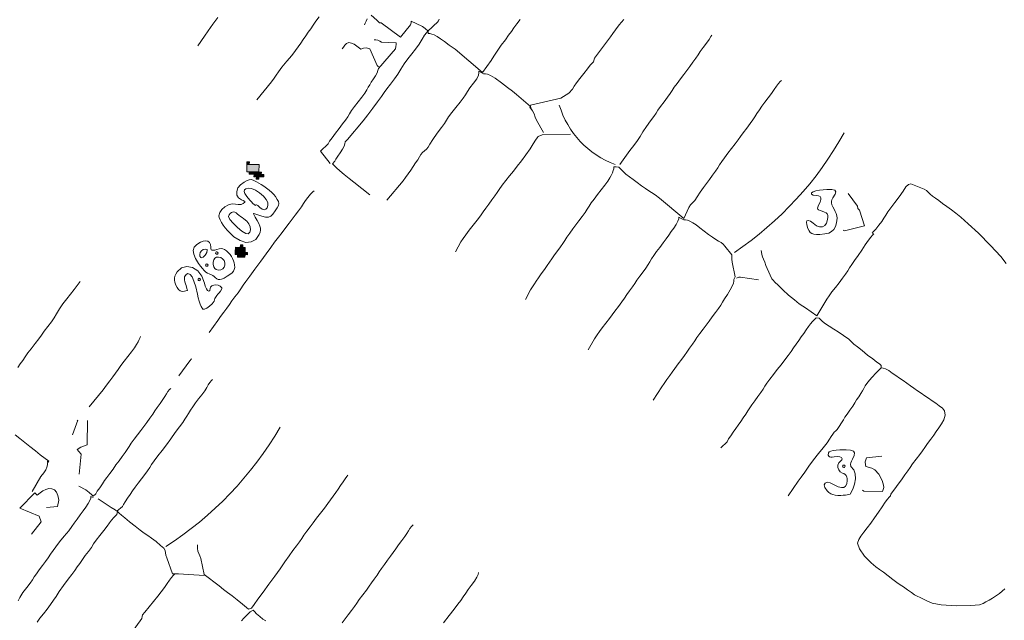
# Model space of a CAD drawing. Units: inches. Extents: x -11805 to 15974, y -19802 to 6145.
# Drawn here: x 8068 to 9355, y -2515 to -1729 of the extents above; entities that cross this region are included whole.
import ezdxf

# ---------------------------------------------------------------- set-up
doc = ezdxf.new("R2010")
doc.units = ezdxf.units.IN
doc.header["$MEASUREMENT"] = 0
for name, color, linetype, lineweight in [('RasterToVector-0-1', 9, 'Continuous', 9), ('RasterToVector-0-2', 7, 'Continuous', 9), ('RasterToVector-0-3', 7, 'Continuous', 9), ('X_Arch Site Plan_dwg', 8, 'Continuous', 9)]:
    doc.layers.add(name, color=color, linetype=linetype, lineweight=lineweight)

# ---------------------------------------------------------------- blocks, each defined once
blk = doc.blocks.new('X_Arch Site Plan_dwg-332739-UTILITY OVERALL SITE PLAN')
at = {"layer": 'RasterToVector-0-3', "lineweight": 13}
for points in [[(7128.4, -9271.8), (7129.1, -9268.7), (7126, -9268), (7125.3, -9271.1)], [(7138.9, -9283.9), (7140.9, -9274.5), (7125.3, -9271.1), (7123.3, -9280.5)], [(7141.3, -9287.7), (7142, -9284.6), (7126.4, -9281.2), (7125.7, -9284.3)], [(7143.8, -9291.5), (7144.5, -9288.4), (7132, -9285.7), (7131.3, -9288.8)], [(7136.9, -9293.3), (7137.5, -9290.2), (7134.4, -9289.5), (7133.7, -9292.6)], [(7099.1, -9376.8), (7099.8, -9373.6), (7096.7, -9373), (7096, -9376.1)], [(7103.3, -9387.5), (7104, -9384.4), (7088.4, -9381), (7087.7, -9384.1)], [(7100.9, -9383.7), (7102.3, -9377.4), (7089.7, -9374.7), (7088.4, -9381)], [(7099.5, -9389.9), (7100.2, -9386.8), (7090.8, -9384.8), (7090.2, -9387.9)]]:
    blk.add_hatch(color=250, dxfattribs=at).paths.add_polyline_path(points, flags=0)
at = {"layer": 'RasterToVector-0-1', "color": 250, "lineweight": 13}
for p, q in [((7407, -9135), (7406.7, -9135.6)), ((7328.1, -9147.6), (7328.6, -9148.2)), ((7347.3, -9153), (7346.9, -9154.6)), ((7721.3, -9541.8), (7721.4, -9541.2))]:
    blk.add_line(p, q, dxfattribs=at)
at = {"layer": 'RasterToVector-0-1', "color": 250, "lineweight": 13, "flags": 128}
for points in [[(7092.2, -9106.8), (7103, -9095.8), (7109.2, -9090), (7117, -9082.8), (7125.1, -9075.4)], [(7275.4, -9341.3), (7258.3, -9321), (7253.1, -9315.1), (7247.7, -9308.6), (7243.1, -9302.9), (7239.6, -9298.2), (7237.2, -9294.6), (7235.5, -9291.9), (7239.2, -9289.2), (7241, -9286.7), (7243.9, -9283.6), (7247.8, -9279.7), (7251.7, -9275.7), (7254.8, -9272.1), (7256.4, -9269.3), (7257.1, -9267.1), (7260.9, -9264.5), (7285.5, -9244.6), (7293, -9238), (7301, -9230.7), (7308.8, -9223.5), (7315.1, -9217.7), (7319.5, -9213.4), (7323.9, -9209.2), (7329.8, -9204.1), (7336.2, -9198.5), (7341.8, -9193.2), (7346.9, -9187.6), (7352.6, -9181.8), (7358.6, -9176.2), (7364.7, -9170.8), (7370.8, -9165.5), (7376.7, -9159.9), (7381.8, -9154.5), (7385.9, -9150.1), (7388.8, -9147.4), (7390.6, -9146.1), (7406.7, -9135.6), (7408.5, -9133.2)], [(7311.5, -9121.7), (7312.6, -9119.5), (7314.2, -9117.2), (7316.2, -9114.7)], [(7322.1, -9110.9), (7328.5, -9118.8), (7331.1, -9122.6), (7333.2, -9123.1), (7354.4, -9146.5), (7370.6, -9133), (7371.7, -9130.5), (7372.3, -9128.4), (7377.9, -9132.8), (7385.4, -9138.3), (7388.4, -9141.5), (7391.5, -9145.5), (7390.9, -9148.7), (7393, -9149.2), (7395.4, -9150.3), (7398.3, -9152.1), (7401.5, -9154.9), (7405.2, -9158.5), (7409.6, -9163.2), (7415, -9168.9), (7421.6, -9175.6), (7450.6, -9212.4), (7465, -9199), (7469.5, -9194.4), (7475, -9188.6), (7481.7, -9182.1), (7488.4, -9176.1), (7493.7, -9171.2), (7498.1, -9167), (7502.4, -9162.9), (7507.1, -9158.5), (7512.3, -9153.8)], [(7154.2, -9190.7), (7177.8, -9171.4), (7181.9, -9167.4), (7185.1, -9164), (7189, -9160.2), (7194.8, -9155.1), (7202.6, -9148.8), (7210.3, -9142.5), (7216.2, -9137.3), (7220.7, -9133.1), (7224.8, -9129.1), (7229, -9125), (7233.1, -9121), (7237.3, -9117), (7241.4, -9113), (7245.5, -9109), (7249.9, -9104.8), (7255.3, -9100.1)], [(7276.6, -9146.8), (7278.8, -9144.9), (7280.9, -9142.8), (7283.4, -9140.8), (7286.6, -9140.2), (7290, -9141.6), (7293, -9143.9), (7294.5, -9145.5), (7300.3, -9151.9), (7304.3, -9151.3), (7308.3, -9151.7), (7312.2, -9153.7), (7317.5, -9177), (7318.8, -9179)], [(7232.3, -9291.1), (7223.2, -9272.8), (7234.6, -9265.3), (7237.1, -9262.3), (7241.3, -9258.3), (7247, -9253.3), (7252.9, -9248.2), (7258.4, -9243.3), (7263, -9239), (7266.7, -9235.3), (7269.7, -9232), (7273.3, -9228.3), (7278.1, -9223.9), (7283.9, -9218.8), (7289.7, -9213.7), (7294.6, -9209.2), (7298, -9205.7), (7300.5, -9202.7), (7302.9, -9199.9), (7305.7, -9196.7), (7309.1, -9193.2), (7312.6, -9189.6), (7315.3, -9186.4), (7317.1, -9183.5), (7318.2, -9181.1), (7345.2, -9160), (7346.3, -9157.1), (7346.9, -9154.6), (7347.4, -9152.4), (7328.6, -9148.2), (7326.8, -9146.2), (7324.5, -9144.7), (7322.2, -9143.7), (7320, -9143.1), (7322.2, -9143.7)], [(7514.1, -9304.7), (7508.1, -9287), (7507.3, -9283), (7506.6, -9278.5), (7505.5, -9274.1), (7503, -9268.6), (7504.3, -9266.6), (7545, -9264.8), (7556.3, -9260.5), (7561.9, -9256.4), (7565.2, -9252.9), (7569, -9249.2), (7574.2, -9244.5), (7580.6, -9239), (7586.6, -9233.9), (7591, -9230.1), (7594, -9227.8), (7595.8, -9226.5), (7598.2, -9222.3), (7624.2, -9198.8), (7628, -9195.1), (7632.2, -9191), (7638.3, -9185.7), (7645.3, -9179.9)], [(7295.9, -9352.3), (7321.7, -9331.7), (7325.8, -9327.7), (7329.9, -9323.7), (7334.1, -9319.7), (7338.2, -9315.7), (7342.2, -9311.7), (7345.8, -9308.1), (7348.6, -9304.9), (7351.1, -9302.2), (7353.7, -9300), (7356.7, -9298.4), (7359.7, -9296.8), (7362.3, -9294.5), (7365.2, -9291), (7370.1, -9285.7), (7377.3, -9278.9), (7384.4, -9272.6), (7389.1, -9268.1), (7392.5, -9264.6), (7396.2, -9260.8), (7401.5, -9256.1), (7408, -9250.6), (7414.5, -9245), (7419.7, -9240.3), (7423.5, -9236.6), (7426.7, -9233.2), (7430.8, -9229.1), (7436.5, -9224), (7441.9, -9218.9), (7444.8, -9214.8), (7445.8, -9212), (7446.3, -9209.9), (7449.1, -9212), (7451.9, -9214.3), (7454.1, -9214.9), (7456.6, -9215.9), (7460.2, -9218.2), (7465.5, -9223), (7472.4, -9230.3), (7479.1, -9238), (7484.5, -9244), (7489.1, -9249.1), (7504, -9268.1), (7504.1, -9270.6)], [(7604.1, -9365.1), (7620.2, -9349.4), (7626.6, -9343.9), (7632.5, -9338.6), (7637, -9334), (7641.6, -9328.8), (7647.8, -9322.7), (7654.3, -9316.8), (7659.5, -9312), (7663.3, -9308.2), (7666.5, -9304.8), (7670.6, -9300.8), (7676.4, -9295.7), (7682.2, -9290.6), (7686.4, -9286.6), (7689.6, -9283.2), (7693.2, -9279.5), (7697.8, -9275.2), (7703.2, -9270.4), (7708.5, -9265.6), (7713.4, -9261.1), (7718.2, -9256.7), (7723.4, -9252), (7728.2, -9247.6), (7731.8, -9243.9), (7735.5, -9240.2), (7740.2, -9235.8), (7745.5, -9231.1), (7750, -9226.8), (7753, -9223.6), (7754.4, -9221.8)], [(7371.1, -9435.7), (7380.2, -9424.5), (7384.2, -9420.6), (7388.6, -9416.4), (7393.9, -9411.6), (7400.5, -9406.1), (7407, -9400.5), (7412.3, -9395.7), (7416.7, -9391.6), (7420.9, -9387.5), (7425.7, -9383.1), (7430.9, -9378.4), (7435.6, -9374), (7439.3, -9370.3), (7443, -9366.6), (7447.8, -9362.1), (7453.6, -9357), (7459.7, -9351.8), (7465.7, -9346.6), (7471.9, -9341.3), (7478.5, -9335.5), (7485.8, -9329.1), (7492.6, -9322.5), (7498, -9316.9), (7501.9, -9312.7), (7504.5, -9310), (7506.1, -9308.6), (7511.8, -9307.5), (7548.1, -9313.7)], [(7448.9, -9514.8), (7457.9, -9503.6), (7461.3, -9500.1), (7464.3, -9496.8), (7467.2, -9493.6), (7470.9, -9489.9), (7475.5, -9485.5), (7480.7, -9480.8), (7485.4, -9476.5), (7489.1, -9472.7), (7492.8, -9469), (7497.5, -9464.6), (7502.7, -9459.9), (7507.3, -9455.6), (7511, -9451.9), (7514.1, -9448.6), (7517.6, -9445), (7522.4, -9440.6), (7527.6, -9435.9), (7532.4, -9431.4), (7537.3, -9426.9), (7542.5, -9422.2), (7547.2, -9417.8), (7550.8, -9414.2), (7553.9, -9410.9), (7557.5, -9407.2), (7562.2, -9402.9), (7567.6, -9398), (7573.5, -9392.8), (7579.3, -9387.8), (7584.2, -9383.3), (7587.6, -9379.7), (7590.1, -9376.8), (7592.2, -9374), (7594, -9371.2), (7595, -9368.8), (7595.6, -9366.6), (7598.7, -9367.2), (7601.9, -9368), (7603.7, -9370.7), (7606.1, -9374.3), (7609.4, -9378.8), (7613.2, -9383.3), (7617.3, -9387.7), (7621.7, -9392.4), (7626.4, -9397.7), (7630.8, -9402.4), (7634.4, -9405.9), (7637.7, -9409), (7641.5, -9412.8), (7646.3, -9418), (7672.4, -9450.3), (7681.7, -9437.7), (7684.6, -9434.5), (7687.7, -9432.3), (7691.1, -9430), (7695.1, -9426.1), (7700.1, -9420.8), (7705.5, -9415.6), (7710.3, -9411), (7715.2, -9406.6), (7720.4, -9401.9), (7725.1, -9397.5), (7728.7, -9393.8), (7731.8, -9390.5), (7735.4, -9386.8), (7740, -9382.5), (7745.5, -9377.6), (7751.4, -9372.5), (7757.2, -9367.4), (7762.1, -9362.9), (7765.9, -9359.2), (7770.1, -9355.1), (7775.9, -9350), (7781.7, -9344.9), (7785.9, -9340.9), (7789.1, -9337.5), (7792.6, -9333.9), (7796.7, -9329.9), (7800.9, -9325.8), (7805.7, -9321.4), (7811, -9316.7), (7816.3, -9311.9), (7820.9, -9307.6), (7824.7, -9303.9), (7827.9, -9300.9), (7830.6, -9298.7), (7832.4, -9297.5)], [(7034.8, -9477.4), (7048.6, -9464.4), (7053.4, -9460), (7058.6, -9455.3), (7063.3, -9450.9), (7067.6, -9446.8), (7071.8, -9442.7), (7076.6, -9438.4), (7081.8, -9433.7), (7086.5, -9429.3), (7090.3, -9425.5), (7094.6, -9421.3), (7101, -9415.4), (7109.4, -9407.7), (7118.7, -9399.1), (7127.6, -9390.8), (7135.1, -9383.7), (7141.4, -9377.8), (7147.5, -9372.5), (7153.6, -9367.3), (7159.5, -9362.1), (7164.9, -9357.3), (7169.8, -9352.8), (7174.6, -9348.3), (7179.9, -9343.6), (7184.6, -9339.2), (7188.1, -9335.6), (7191.3, -9332.3), (7195.2, -9328.9), (7199.6, -9325.6), (7203.2, -9323.2), (7205.2, -9321.9)], [(6767.7, -9637.2), (6782.3, -9620.1), (6787.3, -9616.3), (6790.7, -9612.9), (6792.7, -9609.8), (6793.8, -9606.9), (6794.5, -9604.4), (6796.5, -9602.5), (6787.1, -9592.1), (6781.9, -9586), (6776, -9579), (6770.4, -9572.4), (6765.1, -9566.2), (6760, -9560.4)], [(6780.2, -9474.5), (6784.2, -9470.5), (6788.4, -9466.5), (6792.5, -9462.5), (6796.9, -9458.3), (6802.2, -9453.6), (6808.6, -9448.1), (6814.5, -9442.9), (6818.9, -9438.8), (6823.3, -9434.6), (6829.1, -9429.5), (6834.9, -9424.3), (6839.3, -9419.8), (6843.3, -9415), (6848.4, -9409.6), (6854.3, -9404), (6860.3, -9398.6), (6866.4, -9393.4), (6872.2, -9388.3), (6877, -9384), (6880.2, -9381), (6881.9, -9379.5)], [(7587.5, -9675.7), (7602.2, -9660.9), (7605.8, -9657.2), (7610.4, -9652.9), (7615.1, -9648.6), (7618.9, -9644.8), (7623.1, -9640.7), (7628.9, -9635.6), (7634.7, -9630.5), (7639, -9626.4), (7642.8, -9622.7), (7647.4, -9618.3), (7652, -9614), (7655.7, -9610.3), (7659.3, -9606.6), (7664.1, -9602.2), (7669.3, -9597.5), (7674.2, -9593), (7679, -9588.6), (7684.3, -9583.8), (7689.7, -9579), (7694.3, -9574.7), (7698, -9571), (7701, -9567.7), (7704.6, -9563.9), (7709.3, -9559.1), (7714.2, -9553.8), (7717.7, -9549.3), (7719.8, -9545.9), (7720.8, -9543.3), (7721.4, -9541.2), (7723.7, -9538.3), (7723.6, -9518.8), (7724, -9514.6), (7724.6, -9511.5), (7725, -9509.3), (7718.1, -9496.2), (7716.5, -9493.2), (7714.3, -9490.6), (7711.5, -9488.1), (7708.4, -9485.3), (7704.7, -9481.6), (7700.3, -9477), (7695.6, -9471.7), (7690.8, -9466.3), (7686.5, -9461.7), (7682.8, -9458.1), (7679.6, -9455.3), (7676.7, -9453.5), (7674.3, -9452.4), (7672.1, -9451.9), (7669.2, -9449.6), (7666.4, -9447.5), (7665.8, -9449.7), (7664.1, -9452.5), (7661.1, -9456.1), (7657.2, -9460.1), (7653, -9464.1), (7648.9, -9468.1), (7644.6, -9472.2), (7639.9, -9476.6), (7634.5, -9481.4), (7629.2, -9486.1), (7624.6, -9490.5), (7620.9, -9494.2), (7618, -9497.4), (7615, -9500.6), (7611.3, -9504.4), (7606.7, -9508.7), (7601.5, -9513.4), (7596.8, -9517.8), (7593.1, -9521.5), (7589.4, -9525.2), (7584.8, -9529.5), (7580.2, -9533.8), (7576.4, -9537.6), (7572.2, -9541.7), (7566.4, -9546.8), (7560.5, -9551.9), (7556.2, -9556), (7551.8, -9560.2), (7546, -9565.3), (7540.2, -9570.3), (7535.9, -9574.4), (7532.1, -9578.2), (7527.5, -9582.5), (7516.6, -9594.9)], [(7763.9, -9511), (7763.6, -9513.3), (7763.5, -9516), (7763.9, -9519.2), (7764.7, -9522.8), (7765.5, -9526.7), (7766.1, -9531.2), (7766.8, -9535.6), (7770.2, -9550), (7771.5, -9552.1), (7773.4, -9555), (7776.6, -9559.8), (7781.6, -9566.9), (7787.7, -9575), (7793.9, -9582.7), (7799.2, -9588.9), (7803.2, -9592.9), (7806.2, -9595.5), (7818.8, -9608.9), (7835.9, -9589.8), (7839.5, -9586.1), (7844.1, -9581.8), (7849.6, -9577), (7855.5, -9571.8), (7861.3, -9566.7), (7866.2, -9562.3), (7869.7, -9558.6), (7872.8, -9555.3), (7876.5, -9551.6), (7881.1, -9547.2), (7886.7, -9541.8), (7892.8, -9535.7), (7898.8, -9529.6), (7903.9, -9524.7), (7907.7, -9521.2), (7910.5, -9519), (7912.3, -9517.7), (7910.4, -9516.3), (7912.2, -9515), (7916.1, -9512.1), (7921.1, -9508), (7925.7, -9503.8), (7929.4, -9500.1), (7932.4, -9496.7), (7936, -9493.1), (7941, -9488.6), (7947.4, -9483), (7954.5, -9476.7), (7960.8, -9470.5), (7965.5, -9465.7), (7969.2, -9463.2), (7972.6, -9462.7), (7988.2, -9472.9), (7991.1, -9475.3), (7992.8, -9477.9), (7994.8, -9480.9), (7997.4, -9484.2), (8000.4, -9487.5), (8004.1, -9491.3), (8008.4, -9495.9), (8013.2, -9501.2), (8018, -9506.6), (8022.7, -9511.8), (8028.3, -9518.4), (8036.1, -9528.5), (8046.9, -9543.4), (8059.4, -9562.1), (8069.7, -9578.9), (8075.1, -9589)], [(7991.4, -10006.5), (7983.6, -10011.1), (7977.7, -10013.7), (7973.2, -10015.3), (7968.5, -10016.9), (7963.9, -10018.6), (7959.8, -10019.8), (7954.7, -10020.5), (7943.4, -10019.4), (7924.5, -10016), (7905.8, -10011.2), (7894.7, -10006.8), (7889.1, -10003), (7884.6, -9999.3), (7880.4, -9996.3), (7877.1, -9993.8), (7874, -9991.3), (7870.5, -9987.9), (7866.2, -9983.3), (7861.8, -9978.6), (7858.1, -9975), (7854.4, -9971.3), (7850, -9966.5), (7844.9, -9960.6), (7839.8, -9954.8), (7835.3, -9950), (7831.3, -9945.8), (7826.2, -9939.6), (7819.7, -9929.4), (7814.8, -9918.4), (7814, -9910.9), (7816.3, -9906.5), (7820, -9902.7), (7824.6, -9898.4), (7830.1, -9893.5), (7836, -9888.3), (7842.2, -9882.5), (7848.4, -9876.3), (7854.4, -9870.3), (7859.5, -9865.3), (7863.3, -9861.8), (7866.2, -9859.6), (7868, -9858.4), (7869.1, -9856.3), (7887.1, -9839.3), (7891.8, -9835), (7896.4, -9830.7), (7900.2, -9826.9), (7904.4, -9822.8), (7910.2, -9817.7), (7916, -9812.6), (7920.3, -9808.5), (7924.1, -9804.7), (7928.8, -9800.4), (7934, -9795.7), (7938.8, -9791.3), (7943, -9787.2), (7947.2, -9783.2), (7951.4, -9778.9), (7955.4, -9774), (7958.3, -9768.3), (7958.7, -9763), (7956.7, -9758.7), (7953.2, -9754.9), (7949.3, -9750.9), (7945.3, -9746.7), (7941.2, -9742.6), (7937.2, -9738.4), (7933.2, -9734.3), (7929.2, -9730.2), (7925.2, -9726), (7921.2, -9721.9), (7917.2, -9717.7), (7913.2, -9713.6), (7909.1, -9709.4), (7905.1, -9705.3), (7901.1, -9701.2), (7897.2, -9697.2), (7893.5, -9694.2), (7890.7, -9692.6), (7888.4, -9691.9), (7889, -9688.6), (7887, -9686.3), (7884.1, -9683.1), (7879.6, -9678.2), (7874.1, -9671.8), (7868.3, -9664.8), (7863.1, -9658.7), (7859.3, -9654.3), (7857, -9651.3), (7855.8, -9649.5), (7854, -9646.8), (7842.2, -9634.8), (7837.4, -9630.1), (7832.1, -9625.1), (7827.7, -9621), (7824.5, -9617.5), (7822.4, -9614.4), (7821.2, -9612.5), (7817.4, -9611.1), (7814.8, -9612.8), (7811.8, -9614.8), (7808.5, -9617.4), (7805.2, -9620.4), (7801.5, -9624), (7797.5, -9628), (7793.4, -9632), (7789.2, -9636), (7785.1, -9640), (7780.9, -9644), (7776.7, -9648.1), (7771.9, -9652.5), (7766.5, -9657.4), (7760.6, -9662.5), (7754.5, -9667.8), (7748.5, -9673), (7742.7, -9678.1), (7737.8, -9682.5), (7734.3, -9686.2), (7731.2, -9689.5), (7727.5, -9693.2), (7722.9, -9697.5), (7717.7, -9702.2), (7713, -9706.6), (7709.4, -9710.2), (7706.3, -9713.6), (7702.8, -9717.2), (7698.8, -9721.1), (7694.6, -9725.1), (7690.5, -9729.2), (7686.3, -9733.2), (7682.2, -9737.2), (7678.2, -9741.1), (7674.6, -9744.7), (7671.8, -9747.9), (7662.2, -9754.1)], [(7889.6, -9459.7), (7898.7, -9478.1), (7898.1, -9481.3), (7899.8, -9483.9), (7902.7, -9505.1), (7875.7, -9506.4), (7873.9, -9505.5)], [(6861.8, -9543), (6884.4, -9524.4), (6889.8, -9519.6), (6895.1, -9514.8), (6899.8, -9510.4), (6904.1, -9506.3), (6908.4, -9502.2), (6913.1, -9497.8), (6918.6, -9493), (6924.5, -9487.8), (6930.3, -9482.8), (6935.1, -9478.3), (6938.6, -9474.7), (6941.1, -9471.8), (6943.2, -9469.1), (6944.8, -9466.8), (6945.6, -9465.3)], [(6985.1, -9525.5), (7002.8, -9508.9), (7005.4, -9507), (7004.6, -9507.6)], [(6828.8, -9642.2), (6836.8, -9648.4), (6840.5, -9652.8), (6843.4, -9656.6), (6844.6, -9658.4), (6848.7, -9656.2), (6851.2, -9653.3), (6855.2, -9649.5), (6859.7, -9645.2), (6863.3, -9641.5), (6867, -9637.8), (6871.8, -9633.4), (6877, -9628.7), (6881.8, -9624.2), (6886.7, -9619.8), (6891.9, -9615.1), (6896.6, -9610.7), (6900.2, -9607), (6903.2, -9603.7), (6906.9, -9600), (6911.5, -9595.7), (6916.9, -9590.9), (6922.2, -9586.1), (6927.1, -9581.7), (6931.9, -9577.2), (6937.1, -9572.5), (6941.9, -9568.1), (6945.5, -9564.4), (6949.2, -9560.7), (6953.8, -9556.4), (6958.4, -9552.1), (6961.9, -9548.5), (6964.4, -9545.6), (6967, -9543), (6969.6, -9540.9), (6971.5, -9539.6)], [(6850.4, -9663.3), (6865, -9677.7), (6869.4, -9681.7), (6871.4, -9683.6), (6879.7, -9679.3), (6881.5, -9676.8), (6884.4, -9673.7), (6888.3, -9669.8), (6892.4, -9665.8), (6896.6, -9661.8), (6900.9, -9657.7), (6905.6, -9653.3), (6910.9, -9648.6), (6916.3, -9643.8), (6920.9, -9639.5), (6924.5, -9635.8), (6927.7, -9632.4), (6931.9, -9628.3), (6937.9, -9623.1), (6944.9, -9617.2), (6951.8, -9611), (6958.8, -9604.3), (6966.1, -9597.4), (6972.8, -9591.3), (6978.1, -9586.5), (6981.9, -9582.7), (6984.8, -9579.5), (6987.8, -9576.2), (6991.3, -9572.6), (6995.3, -9568.7), (6999.6, -9564.6), (7004.3, -9560.2), (7009.6, -9555.5), (7014.3, -9551.1), (7017.7, -9547.5), (7020.3, -9544.6), (7022.9, -9542), (7025.5, -9539.9), (7027.3, -9538.7)], [(7752.7, -9547.9), (7730.6, -9539.9), (7728.4, -9539.4), (7724.9, -9540.2)], [(6856.5, -9559.8), (6849.7, -9591.1), (6841.2, -9592.5), (6835.9, -9594.8), (6837.7, -9597.5), (6839.9, -9601.4), (6832.2, -9626.6)], [(6833.7, -9574.5), (6844, -9557.1), (6843.2, -9557.7)], [(6796.5, -9602.5), (6794.8, -9602.8), (6794.9, -9602.2)], [(6755.9, -9691.9), (6771.7, -9678.3), (6770.3, -9670.5), (6747.4, -9655.7), (6770.5, -9639.4), (6773.2, -9643), (6777.5, -9640.8), (6781.5, -9639.1), (6785.6, -9638), (6789.5, -9637.7), (6793.5, -9638.7), (6796.8, -9640.9), (6798.7, -9644.3), (6799.5, -9648.6), (6799.7, -9652.8), (6799.8, -9655), (6796.5, -9663), (6782.1, -9661.5)], [(6844.5, -9660.4), (6841.7, -9658.2), (6841, -9660.4), (6839.4, -9663.2), (6836.4, -9666.9), (6832.4, -9670.8), (6828.2, -9674.9), (6823.4, -9679.3), (6818.2, -9684), (6813.5, -9688.4), (6809.6, -9692.3), (6804.7, -9696.7), (6797.6, -9702.7), (6790, -9708.9), (6784.1, -9714), (6779.6, -9718.3), (6775.5, -9722.3), (6771.3, -9726.3), (6767.1, -9730.4), (6762.3, -9734.8), (6757.1, -9739.5), (6752.4, -9743.9), (6748.8, -9747.5), (6745.7, -9750.8), (6742, -9754.6), (6736.8, -9759.3), (6730.4, -9764.8), (6725, -9770.1), (6722, -9774.2)], [(6741, -9806.4), (6745.7, -9802), (6751.2, -9797.1), (6757.1, -9792), (6762.9, -9786.9), (6767.8, -9782.3), (6771.8, -9778), (6776.9, -9772.5), (6784.2, -9765.6), (6791.9, -9758.9), (6797.8, -9753.6), (6802.3, -9749.4), (6806.5, -9745.4), (6810.6, -9741.4), (6814.9, -9737.3), (6819.6, -9732.9), (6824.8, -9728.2), (6829.6, -9723.8), (6833.3, -9720), (6837.6, -9715.9), (6843.5, -9710.8), (6849.9, -9705.3), (6855.1, -9700.6), (6859, -9696.8), (6862.4, -9693.8), (6865.7, -9691.2), (6868.7, -9689.2), (6870.6, -9688), (6872.1, -9684.4), (6873.9, -9687), (6876.2, -9689.9), (6879.9, -9694.3), (6885.1, -9700.5), (6891, -9707.5), (6896.5, -9713.9), (6901, -9718.8), (6904.8, -9722.6), (6908.9, -9726.9), (6914, -9732.7), (6918.9, -9738.6), (6922.2, -9743), (6923.4, -9746.3), (6923.4, -9749.5), (6923.3, -9752.7), (6923.7, -9756.1), (6927, -9778.1), (6929.8, -9778.7), (6934.7, -9779.8), (6967.3, -9788.4)], [(6965.9, -9749.6), (6966.4, -9747.4), (6965.9, -9749.6), (6965.5, -9752.1), (6965.3, -9755.3), (6965.7, -9758.6), (6966.5, -9762.1), (6967.4, -9765.5), (6967.7, -9786.9), (6983.7, -9805.4), (6988.5, -9810.9), (6993.1, -9815.9), (6998, -9821.5), (7003.6, -9828), (7009.2, -9834.9), (7013.6, -9840.2), (7015.6, -9842.7), (7019.6, -9842.1), (7024, -9837.9), (7030.3, -9832.2), (7038.7, -9824.5), (7048.2, -9815.8), (7057.6, -9807), (7066.4, -9798.7), (7074.2, -9791), (7081.1, -9784.3), (7087.3, -9778.5), (7093.1, -9773.4), (7098, -9768.9), (7101.7, -9765.2), (7105.3, -9761.5), (7110.1, -9757.1), (7115.3, -9752.4), (7120.3, -9747.8), (7125.7, -9743), (7132.2, -9737.4), (7138.8, -9731.9), (7144.1, -9727.1), (7148.5, -9723), (7152.6, -9718.9), (7156.8, -9714.9), (7160.9, -9710.9), (7165, -9706.9), (7169.1, -9703), (7172.6, -9699.4), (7175.2, -9696.8), (7176.7, -9695.4)], [(7888.4, -9691.9), (7885.3, -9693.9), (7880.5, -9697), (7873.8, -9701.8), (7867.5, -9706.8), (7863.4, -9710.7), (7860.8, -9713.7), (7858.4, -9716.6), (7855.6, -9719.7), (7852.1, -9723.3), (7848.7, -9726.8), (7845.6, -9730.2), (7842.1, -9733.8), (7837.5, -9738.1), (7832.9, -9742.4), (7829.4, -9746), (7826.9, -9748.9), (7816.4, -9759.7), (7814.4, -9761), (7811.9, -9762.7), (7809.3, -9764.8), (7806.7, -9767.4), (7804, -9770.4), (7799.9, -9774.4), (7793.8, -9779.7), (7786.2, -9786), (7778.2, -9792.9), (7770.7, -9799.9), (7763.9, -9806.4), (7758.3, -9811.9), (7753.4, -9816.4), (7736.8, -9832.5)], [(6927.1, -9778.1), (6930, -9778.8), (6927.5, -9780.5), (6924.8, -9782.7), (6921.6, -9785.7), (6917.8, -9789.4), (6913.2, -9793.7), (6907.9, -9798.5), (6902.6, -9803.2), (6881.8, -9820.6), (6878, -9823.2), (6877.4, -9825.3), (6876.4, -9827.7), (6852.5, -9850.3)], [(7248.3, -9775.7), (7245.7, -9777.5), (7243.1, -9779.6), (7240.5, -9782.2), (7237.9, -9785.1), (7234.5, -9788.7), (7229.7, -9793), (7224.5, -9797.7), (7219.8, -9802.1), (7215.5, -9806.2), (7211.3, -9810.3), (7206.5, -9814.7), (7201.3, -9819.4), (7196.6, -9823.8), (7192.9, -9827.5), (7189.2, -9831.2), (7184.6, -9835.5), (7180, -9839.9), (7176.2, -9843.6), (7172, -9847.7), (7166.1, -9852.8), (7160.3, -9857.9), (7156.1, -9862), (7152.3, -9865.8), (7147.6, -9870.2), (7142.3, -9874.9), (7137.5, -9879.3), (7132.6, -9883.8)], [(7034.9, -9862.1), (7031.6, -9858.9), (7028.2, -9855), (7024.9, -9850.6), (7022.6, -9847.1), (7021.3, -9845), (7016.9, -9846.6), (7013, -9849.2), (7010.4, -9850.9), (7007.4, -9853), (7003.9, -9856)], [(7867.1, -9805.1), (7846.6, -9803.5), (7844.3, -9808.3), (7843.9, -9812.3), (7843.8, -9814.3), (7851.2, -9818), (7854.5, -9821.1), (7858.6, -9827.6), (7861.4, -9836.4), (7861.9, -9843.1), (7861.6, -9845.9), (7858.9, -9850.8), (7835.1, -9845.7), (7833.3, -9844.2)], [(7319, -9855.8), (7319.9, -9853.4), (7319, -9855.8), (7316.8, -9859), (7312.6, -9863.4), (7307.5, -9868.1), (7302.7, -9872.5), (7298.5, -9876.6), (7294.3, -9880.6), (7290.2, -9884.6), (7285.7, -9888.8), (7279.7, -9894.1), (7271.7, -9901.1), (7262.6, -9909.1)]]:
    blk.add_lwpolyline(points, dxfattribs=at)
at = {"layer": 'RasterToVector-0-1', "color": 250, "lineweight": 13}
for centre, radius, start, end in [((7659.9, -9261.9), 119.3, 185.6568, 238.6658), ((7552.7, -9089.3), 453.1, 292.8803, 319.9577), ((6753.9, -9310.5), 463.8, 291.6568, 318.6379)]:
    blk.add_arc(centre, radius, start, end, dxfattribs=at)
at = {"layer": 'RasterToVector-0-2', "color": 250, "lineweight": 13, "flags": 128}
for points in [[(7117.2, -9293.2), (7121.6, -9292.1), (7124.6, -9291.5), (7126.9, -9291.8), (7129.5, -9293.2), (7133.1, -9296), (7138.5, -9300.5), (7141.6, -9303.3), (7144.7, -9306.6), (7147.6, -9310), (7150.2, -9313.4), (7152.4, -9316.7), (7153.9, -9319.7), (7155.6, -9323.8), (7156.5, -9326.9), (7156.5, -9329.3), (7155.5, -9331.7), (7153.4, -9334.4), (7150, -9338), (7146.3, -9341.5), (7143, -9343.6), (7139.6, -9344.3), (7135.8, -9343.6), (7131.3, -9341.5), (7125.6, -9338), (7123.3, -9336.5), (7121.9, -9335.9), (7121.3, -9336.3), (7122.6, -9341.1), (7124.3, -9345.9), (7125.7, -9350.2), (7126.6, -9353.7), (7126.8, -9356.6), (7126.3, -9359.2), (7125.2, -9361.7), (7123.5, -9364.3), (7117.8, -9369.7), (7111.4, -9371.9), (7104.5, -9371), (7097.4, -9367.3), (7090.3, -9360.7), (7083.6, -9351.3), (7081.4, -9347.3), (7079.5, -9343.2), (7078, -9339.3), (7076.9, -9335.6), (7076.4, -9332.6), (7076.5, -9330.2), (7078.4, -9326.2), (7081.9, -9322.8), (7086.5, -9320.1), (7091.5, -9318.5), (7096.5, -9318.2), (7100.7, -9319.5), (7104.1, -9320.7), (7107.7, -9321.2), (7110.9, -9320.7), (7113.3, -9319.3), (7113.5, -9318.5), (7111.5, -9316.5), (7109.4, -9315.2), (7106.1, -9312.1), (7104.9, -9308), (7105.6, -9303.5), (7108, -9299.2), (7112, -9295.6)], [(7142.5, -9325.5), (7141.4, -9321.1), (7138.5, -9316), (7134.4, -9310.9), (7129.8, -9306.4), (7125.1, -9303.3), (7121, -9302.1), (7117.8, -9302.4), (7115.8, -9303.4), (7115.1, -9305.2), (7115.5, -9308.1), (7117.2, -9312.2), (7120.1, -9317.8), (7121.7, -9320.5), (7123.1, -9322.9), (7124.4, -9324.6), (7126.1, -9326.3), (7126.8, -9325.5), (7127.3, -9325.6), (7129, -9326.9), (7131.1, -9329.6), (7133.5, -9332.4), (7136, -9333.7), (7138.4, -9333.6), (7140.4, -9332.1), (7141.9, -9329.4)], [(7107.8, -9340.3), (7105.8, -9338.3), (7103.9, -9336.3), (7102.3, -9334.5), (7100.9, -9332.9), (7099.3, -9330.7), (7097.9, -9329.3), (7096, -9328.8), (7093.7, -9329.1), (7091.6, -9330), (7089.8, -9331.6), (7088.8, -9333.6), (7089.7, -9337.6), (7092.8, -9343.3), (7097.3, -9349.7), (7102.3, -9355.5), (7106.7, -9359.6), (7109.7, -9360.7), (7112.2, -9358.9), (7113.6, -9356), (7113.8, -9352.3), (7112.9, -9348.2), (7110.9, -9344.1)], [(7046.3, -9359.2), (7050.1, -9358.6), (7053.3, -9358.9), (7055.9, -9360.1), (7057.7, -9362.2), (7058.6, -9364.9), (7058.4, -9368.2), (7058.1, -9370.3), (7058.2, -9371.8), (7058.9, -9372.7), (7062.5, -9373.2), (7065.6, -9372.8), (7068.6, -9372.5), (7071.2, -9372.7), (7073.4, -9373.4), (7075.4, -9374.8), (7077.4, -9377), (7079.6, -9380), (7081.1, -9382.6), (7082.3, -9385.5), (7083.3, -9388.5), (7084, -9391.6), (7084.4, -9394.6), (7084.3, -9397.2), (7083.8, -9400.3), (7082.8, -9402.9), (7081.3, -9405), (7079, -9406.7), (7075.9, -9408.4), (7071.8, -9409.9), (7067.4, -9411.4), (7064, -9412.2), (7061.5, -9412.3), (7059.6, -9411.7), (7057.9, -9410.4), (7056.2, -9408.3), (7055, -9406.7), (7053.6, -9405.3), (7052.2, -9404), (7049.6, -9402.2), (7047.3, -9401), (7045.7, -9399.3), (7044, -9396.9), (7042.1, -9393.7), (7040.1, -9390.1), (7038.3, -9386.1), (7035.6, -9378.9), (7034.5, -9373), (7034.9, -9368.2), (7037, -9364.4), (7040.8, -9361.5)], [(7050.1, -9376), (7051.7, -9374.1), (7053, -9371.4), (7052.8, -9370.5), (7050.4, -9369.5), (7047.8, -9369.6), (7045.4, -9370.8), (7043.4, -9372.7), (7042.1, -9375), (7041.9, -9377.3), (7042.9, -9379.3), (7043.7, -9379.7), (7046, -9379.3), (7048.8, -9377.4)], [(7072.4, -9391.9), (7071.9, -9388.9), (7070.5, -9386.3), (7068.4, -9384.2), (7065.8, -9383), (7063.2, -9382.7), (7060.7, -9383.6), (7058.7, -9385.5), (7057.5, -9388.2), (7056.9, -9391.2), (7057, -9394.2), (7057.9, -9396.8), (7059.5, -9398.6), (7062.4, -9399.9), (7065.4, -9400.1), (7068.1, -9399.2), (7070.3, -9397.5), (7071.8, -9395)], [(7066.2, -9377.8), (7065.7, -9376.3), (7064.9, -9375.9), (7064.1, -9375.9), (7063.4, -9376.4), (7063, -9377.1), (7063.1, -9378), (7063.5, -9378.6), (7064.3, -9379), (7065.1, -9379)], [(7008.9, -9391.6), (7015.6, -9387.5), (7022.8, -9387.1), (7029.7, -9390), (7035.6, -9395.6), (7039.6, -9403.4), (7041, -9413), (7041.3, -9417.2), (7042.1, -9420.7), (7043.3, -9423.2), (7044.6, -9424.4), (7045.9, -9423.9), (7046.9, -9421.4), (7047.9, -9419.6), (7049.8, -9418.5), (7052.4, -9418), (7055.2, -9418.2), (7057.9, -9419.2), (7060.3, -9420.8), (7062.1, -9423.4), (7062, -9424.6), (7059.7, -9427.4), (7057.4, -9429.1), (7055.6, -9430.5), (7054, -9431.8), (7052.5, -9433.1), (7050.6, -9435.4), (7048.8, -9438.6), (7045.7, -9441.3), (7041.9, -9443.7), (7037.8, -9445.6), (7034.4, -9446.5), (7032.2, -9446), (7030.8, -9442.2), (7030.3, -9438.8), (7029.8, -9434.8), (7029.5, -9430.2), (7029.4, -9425.3), (7029, -9415.5), (7028.1, -9407.6), (7026.7, -9401.8), (7024.7, -9398.1), (7022.3, -9396.6), (7019.5, -9397.4), (7017.2, -9399.9), (7016.3, -9403.7), (7016.3, -9406.2), (7016.6, -9409.1), (7017, -9411.5), (7017.2, -9413.6), (7017.4, -9416.9), (7017.4, -9417.8), (7017.2, -9418.2), (7013.4, -9418.4), (7010.3, -9417.9), (7007.9, -9416.7), (7006.1, -9414.8), (7004.8, -9411.9), (7003.8, -9408.2), (7003.3, -9404.5), (7003.2, -9401.5), (7003.7, -9398.9), (7004.7, -9396.5), (7006.4, -9394.2)], [(7050.3, -9390.7), (7049.8, -9389.2), (7049.1, -9388.8), (7048.2, -9388.9), (7047.5, -9389.3), (7047.1, -9390), (7047.2, -9390.9), (7047.6, -9391.6), (7048.4, -9391.9), (7049.2, -9391.9)], [(7036.8, -9407.4), (7036.3, -9405.9), (7035.6, -9405.5), (7034.8, -9405.6), (7034.1, -9406), (7033.7, -9406.8), (7033.7, -9407.6), (7034.2, -9408.3), (7034.9, -9408.7), (7035.8, -9408.6)], [(7853.7, -9447.9), (7863.4, -9449.1), (7869.9, -9450.3), (7873.4, -9452), (7874.2, -9454.2), (7872.7, -9457.3), (7869, -9461.5), (7867.3, -9463.5), (7866.2, -9465.4), (7865.8, -9467.5), (7865.8, -9469.9), (7866.5, -9472.7), (7867.7, -9476.1), (7868.7, -9479.3), (7869.3, -9482.4), (7869.5, -9485.4), (7869.2, -9488.4), (7868.5, -9491.3), (7867.4, -9494.2), (7864.9, -9498.9), (7862.2, -9502.2), (7858.9, -9504.4), (7854.8, -9505.5), (7849.6, -9505.6), (7843.1, -9504.9), (7838.6, -9504.1), (7835.4, -9503.2), (7833, -9501.9), (7831.3, -9500.1), (7830.2, -9497.6), (7829.3, -9494.3), (7828.6, -9489.4), (7828.8, -9486), (7829.9, -9484.2), (7831.8, -9484), (7834.2, -9485.6), (7837.2, -9489), (7840.8, -9492.9), (7844.5, -9495.2), (7848.2, -9495.8), (7851.6, -9494.8), (7854.6, -9492.1), (7856.7, -9487.9), (7857.6, -9484.9), (7857.9, -9482.5), (7857.5, -9480.5), (7856.5, -9478.9), (7854.6, -9477.4), (7852, -9475.9), (7849.4, -9474.5), (7847.6, -9473.2), (7846.8, -9471.9), (7846.7, -9470.6), (7848.8, -9467.1), (7851.5, -9463.6), (7853.1, -9460.6), (7853.6, -9458.3), (7853, -9456.4), (7851.2, -9455), (7848.3, -9454), (7844.4, -9452.7), (7842.6, -9451.2), (7842.9, -9449.7), (7845, -9448.5), (7848.7, -9447.8)], [(7814.7, -9786.5), (7822.8, -9788), (7828.4, -9789.7), (7831.6, -9791.7), (7832.6, -9794.3), (7831.5, -9797.6), (7828.5, -9801.8), (7826.7, -9804), (7825.4, -9806.1), (7824.6, -9807.8), (7824.5, -9810.7), (7827.5, -9815.8), (7828.1, -9821.3), (7827.3, -9827.6), (7825, -9834.2), (7821.5, -9840.5), (7816.9, -9846.1), (7814.8, -9846.3), (7812.8, -9846.3), (7810.3, -9846.1), (7807.4, -9845.8), (7804.3, -9845.3), (7800.4, -9844.6), (7797.1, -9843.6), (7794.3, -9842.2), (7791.9, -9840.6), (7789.9, -9838.5), (7788.1, -9835.9), (7785.9, -9831.1), (7785.8, -9827.5), (7787.2, -9825.5), (7790.1, -9825.1), (7794, -9826.6), (7798.7, -9830.1), (7803.2, -9833.6), (7807.1, -9835.5), (7810.3, -9835.9), (7812.9, -9834.8), (7815, -9832.1), (7816.4, -9827.9), (7816.7, -9825.4), (7816.7, -9823.2), (7816.2, -9821.2), (7815.3, -9819.6), (7813.9, -9818.2), (7812.2, -9817), (7809.6, -9814.9), (7808.1, -9812.1), (7807.6, -9808.9), (7808.2, -9805.7), (7809.8, -9803.1), (7812.4, -9801.4), (7814.6, -9800.1), (7815.3, -9798.6), (7814.6, -9797), (7812.6, -9795.7), (7809.6, -9794.7), (7805.7, -9794.2), (7803.1, -9794.1), (7801.1, -9793.6), (7799.6, -9793), (7798.8, -9792), (7798.4, -9790.7), (7799.3, -9787.6), (7800.6, -9786.5), (7802.8, -9785.9), (7805.8, -9785.7), (7809.7, -9785.9)], [(7817.2, -9809), (7816.7, -9807.5), (7816, -9807.1), (7815.1, -9807.1), (7814.5, -9807.6), (7814.1, -9808.3), (7814.1, -9809.1), (7814.6, -9809.8), (7815.3, -9810.2), (7816.1, -9810.2)]]:
    blk.add_lwpolyline(points, close=True, dxfattribs=at)
at = {"layer": 'RasterToVector-0-3', "color": 250, "lineweight": 13}
for p, q in [((7126, -9268), (7125.3, -9271.1)), ((7129.1, -9268.7), (7126, -9268)), ((7128.4, -9271.8), (7129.1, -9268.7)), ((7125.3, -9271.1), (7123.3, -9280.5)), ((7123.3, -9280.5), (7138.9, -9283.9)), ((7140.9, -9274.5), (7125.3, -9271.1)), ((7125.3, -9271.1), (7128.4, -9271.8)), ((7126.4, -9281.2), (7125.7, -9284.3)), ((7142, -9284.6), (7126.4, -9281.2)), ((7138.9, -9283.9), (7140.9, -9274.5)), ((7125.7, -9284.3), (7141.3, -9287.7)), ((7132, -9285.7), (7131.3, -9288.8)), ((7131.3, -9288.8), (7143.8, -9291.5)), ((7144.5, -9288.4), (7132, -9285.7)), ((7134.4, -9289.5), (7133.7, -9292.6)), ((7133.7, -9292.6), (7136.9, -9293.3)), ((7137.5, -9290.2), (7134.4, -9289.5)), ((7136.9, -9293.3), (7137.5, -9290.2)), ((7141.3, -9287.7), (7142, -9284.6)), ((7143.8, -9291.5), (7144.5, -9288.4)), ((7096.7, -9373), (7096, -9376.1)), ((7099.8, -9373.6), (7096.7, -9373)), ((7099.1, -9376.8), (7099.8, -9373.6)), ((7088.4, -9381), (7087.7, -9384.1)), ((7087.7, -9384.1), (7103.3, -9387.5)), ((7089.7, -9374.7), (7088.4, -9381)), ((7104, -9384.4), (7088.4, -9381)), ((7088.4, -9381), (7100.9, -9383.7)), ((7102.3, -9377.4), (7089.7, -9374.7)), ((7090.8, -9384.8), (7090.2, -9387.9)), ((7100.2, -9386.8), (7090.8, -9384.8)), ((7096, -9376.1), (7099.1, -9376.8)), ((7100.9, -9383.7), (7102.3, -9377.4)), ((7103.3, -9387.5), (7104, -9384.4)), ((7090.2, -9387.9), (7099.5, -9389.9)), ((7099.5, -9389.9), (7100.2, -9386.8))]:
    blk.add_line(p, q, dxfattribs=at)

msp = doc.modelspace()

# ---------------------------------------------------------------- block references
at = {"layer": 'X_Arch Site Plan_dwg', "color": 250, "lineweight": 13, "rotation": 11.07244370429651}
msp.add_blockref('X_Arch Site Plan_dwg-332739-UTILITY OVERALL SITE PLAN', (-408.5, 5811.4), dxfattribs=at)

doc.saveas('drawing.dxf')
